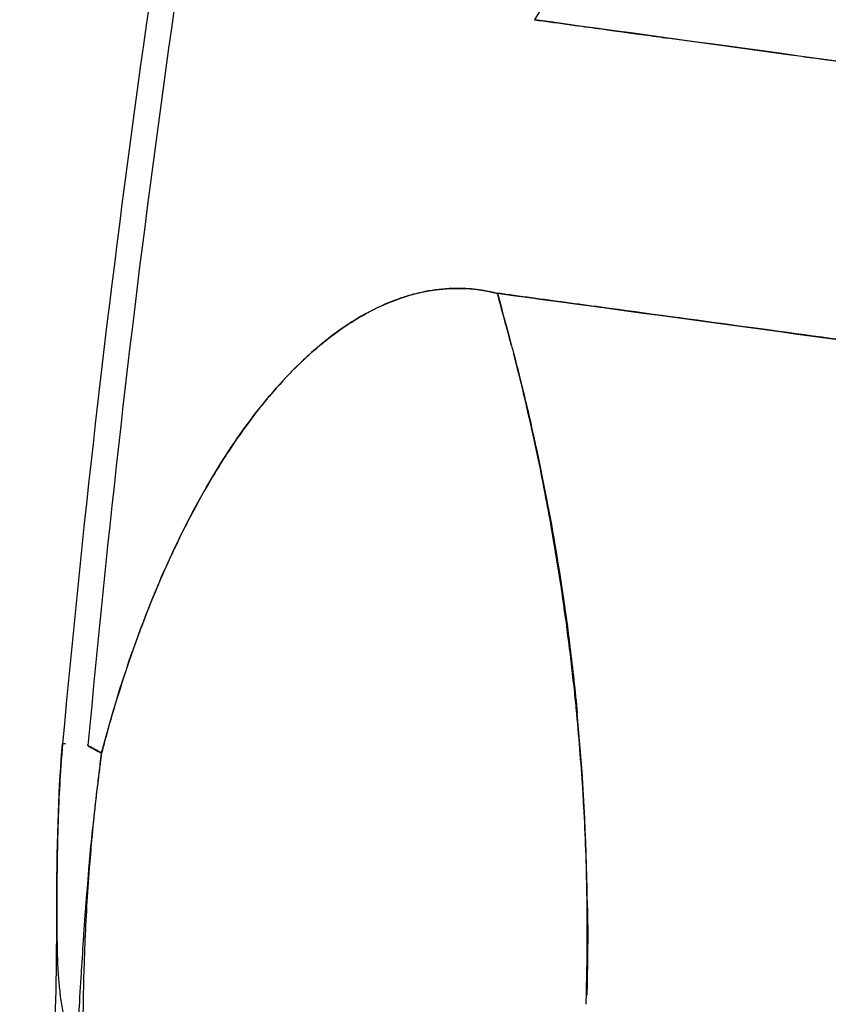
# Model space of a CAD drawing. Units: millimetres. Extents: x 712 to 1162, y 739 to 2243.
# Drawn here: x 740 to 751, y 978 to 991 of the extents above; entities that cross this region are included whole.
import ezdxf

# ---------------------------------------------------------------- set-up
doc = ezdxf.new("R2010")
doc.units = ezdxf.units.MM
doc.header["$LTSCALE"] = 10
doc.layers.add('Spigoli visibili(ISO)', color=179, linetype='Continuous', lineweight=25, true_color=0x262659)

msp = doc.modelspace()

# ---------------------------------------------------------------- linework, layer by layer
at = {"layer": 'Spigoli visibili(ISO)'}
msp.add_line((747.31, 991.713), (747.103, 991.362), dxfattribs=at)
for radius, start, end in [(224.759, 0, 180), (224.736, 0, 180), (224.736, 0, 180), (224.261, 0, 180), (199.798, 90, 180), (197.194, 169.71399, 174.78604), (197.194, 169.71403, 174.78599), (196.848, 169.71405, 174.78378), (196.848, 169.71447, 174.78375)]:
    msp.add_arc((937.071, 963.619), radius, start, end, dxfattribs=at)
for centre, major_axis, ratio, start_param, end_param in [((721.794, 978.674), (-2.107, -28.312), 0.916202, 1.664828, 1.754608), ((1077.695, 1050.255), (362.651, 39.319), 0.253228, 3.496032, 3.49737), ((746.355, 977.907), (0.375, 13.254), 0.407702, 1.334266, 1.353707), ((742.078, 981.913), (0.766, 4.938), 0.154968, 1.727228, 1.747644), ((746.261, 977.938), (0.382, 13.122), 0.404573, 1.354062, 1.393318)]:
    msp.add_ellipse(centre, major_axis=major_axis, ratio=ratio, start_param=start_param, end_param=end_param, dxfattribs=at)
for points, knots in [([(937.071, 744.626), (934.79, 744.626), (932.473, 744.661), (930.121, 744.736), (927.768, 744.811), (925.38, 744.925), (922.957, 745.081), (920.534, 745.238), (918.076, 745.437), (915.583, 745.683), (913.09, 745.928), (910.562, 746.221), (908.001, 746.564), (905.44, 746.907), (902.845, 747.3), (900.218, 747.749), (897.591, 748.197), (894.932, 748.701), (892.242, 749.263), (889.552, 749.826), (886.831, 750.448), (884.082, 751.133), (881.333, 751.819), (878.556, 752.568), (875.753, 753.386), (872.95, 754.203), (870.121, 755.089), (867.27, 756.048), (864.418, 757.007), (861.544, 758.039), (858.652, 759.148), (855.759, 760.257), (852.848, 761.444), (849.922, 762.713), (846.997, 763.982), (844.057, 765.334), (841.108, 766.771), (838.159, 768.209), (835.2, 769.733), (832.239, 771.348), (829.277, 772.962), (826.312, 774.668), (823.351, 776.468), (820.389, 778.267), (817.43, 780.161), (814.482, 782.153), (811.533, 784.145), (808.595, 786.235), (805.675, 788.424), (802.755, 790.614), (799.853, 792.905), (796.979, 795.298), (794.104, 797.69), (791.255, 800.186), (788.443, 802.785), (785.63, 805.384), (782.854, 808.086), (780.123, 810.893), (777.392, 813.699), (774.706, 816.61), (772.076, 819.623), (769.446, 822.637), (766.872, 825.754), (764.363, 828.972), (761.854, 832.19), (759.411, 835.508), (757.045, 838.925), (754.678, 842.342), (752.388, 845.857), (750.184, 849.465), (747.98, 853.073), (745.862, 856.775), (743.842, 860.563), (741.821, 864.352), (739.897, 868.228), (738.079, 872.185), (736.261, 876.141), (734.549, 880.178), (732.953, 884.286), (731.356, 888.394), (729.875, 892.573), (728.516, 896.815), (727.157, 901.056), (725.922, 905.359), (724.816, 909.713), (723.71, 914.067), (722.734, 918.472), (721.894, 922.916), (721.053, 927.359), (720.348, 931.842), (719.782, 936.351), (719.216, 940.861), (718.79, 945.396), (718.505, 949.945), (718.221, 954.494), (718.078, 959.057), (718.078, 963.619), (718.078, 968.181), (718.221, 972.744), (718.505, 977.293), (718.79, 981.842), (719.216, 986.377), (719.782, 990.887), (720.348, 995.396), (721.053, 999.879), (721.894, 1004.322), (722.734, 1008.766), (723.71, 1013.171), (724.816, 1017.525), (725.922, 1021.879), (727.157, 1026.182), (728.516, 1030.423), (729.875, 1034.665), (731.356, 1038.844), (732.953, 1042.952), (734.549, 1047.06), (736.261, 1051.097), (738.079, 1055.053), (739.897, 1059.01), (741.821, 1062.886), (743.842, 1066.675), (745.862, 1070.463), (747.98, 1074.165), (750.184, 1077.773), (752.388, 1081.381), (754.678, 1084.896), (757.045, 1088.313), (759.411, 1091.73), (761.854, 1095.049), (764.363, 1098.266), (766.872, 1101.484), (769.446, 1104.601), (772.076, 1107.615), (774.706, 1110.628), (777.392, 1113.539), (780.123, 1116.345), (782.854, 1119.152), (785.63, 1121.854), (788.443, 1124.453), (791.255, 1127.052), (794.104, 1129.548), (796.979, 1131.94), (799.853, 1134.333), (802.755, 1136.624), (805.675, 1138.814), (808.595, 1141.004), (811.533, 1143.093), (814.482, 1145.085), (817.43, 1147.077), (820.389, 1148.971), (823.351, 1150.77), (826.312, 1152.57), (829.277, 1154.276), (832.239, 1155.89), (835.2, 1157.505), (838.159, 1159.029), (841.108, 1160.467), (844.057, 1161.904), (846.997, 1163.256), (849.922, 1164.525), (852.848, 1165.794), (855.759, 1166.981), (858.652, 1168.09), (861.544, 1169.2), (864.418, 1170.231), (867.27, 1171.19), (870.121, 1172.149), (872.95, 1173.035), (875.753, 1173.852), (878.556, 1174.67), (881.333, 1175.419), (884.082, 1176.105), (886.831, 1176.79), (889.552, 1177.412), (892.242, 1177.975), (894.932, 1178.537), (897.591, 1179.041), (900.218, 1179.489), (902.845, 1179.938), (905.44, 1180.331), (908.001, 1180.674), (910.562, 1181.017), (913.09, 1181.31), (915.583, 1181.555), (918.076, 1181.801), (920.534, 1182), (922.957, 1182.157), (925.38, 1182.313), (927.768, 1182.427), (930.121, 1182.502), (932.473, 1182.577), (934.79, 1182.612), (937.071, 1182.612)], [-1, -1, -1, -1, -0.984375, -0.984375, -0.984375, -0.96875, -0.96875, -0.96875, -0.953125, -0.953125, -0.953125, -0.9375, -0.9375, -0.9375, -0.921875, -0.921875, -0.921875, -0.90625, -0.90625, -0.90625, -0.890625, -0.890625, -0.890625, -0.875, -0.875, -0.875, -0.859375, -0.859375, -0.859375, -0.84375, -0.84375, -0.84375, -0.828125, -0.828125, -0.828125, -0.8125, -0.8125, -0.8125, -0.796875, -0.796875, -0.796875, -0.78125, -0.78125, -0.78125, -0.765625, -0.765625, -0.765625, -0.75, -0.75, -0.75, -0.734375, -0.734375, -0.734375, -0.71875, -0.71875, -0.71875, -0.703125, -0.703125, -0.703125, -0.6875, -0.6875, -0.6875, -0.671875, -0.671875, -0.671875, -0.65625, -0.65625, -0.65625, -0.640625, -0.640625, -0.640625, -0.625, -0.625, -0.625, -0.609375, -0.609375, -0.609375, -0.59375, -0.59375, -0.59375, -0.578125, -0.578125, -0.578125, -0.5625, -0.5625, -0.5625, -0.546875, -0.546875, -0.546875, -0.53125, -0.53125, -0.53125, -0.515625, -0.515625, -0.515625, -0.5, -0.5, -0.5, -0.484375, -0.484375, -0.484375, -0.46875, -0.46875, -0.46875, -0.453125, -0.453125, -0.453125, -0.4375, -0.4375, -0.4375, -0.421875, -0.421875, -0.421875, -0.40625, -0.40625, -0.40625, -0.390625, -0.390625, -0.390625, -0.375, -0.375, -0.375, -0.359375, -0.359375, -0.359375, -0.34375, -0.34375, -0.34375, -0.328125, -0.328125, -0.328125, -0.3125, -0.3125, -0.3125, -0.296875, -0.296875, -0.296875, -0.28125, -0.28125, -0.28125, -0.265625, -0.265625, -0.265625, -0.25, -0.25, -0.25, -0.234375, -0.234375, -0.234375, -0.21875, -0.21875, -0.21875, -0.203125, -0.203125, -0.203125, -0.1875, -0.1875, -0.1875, -0.171875, -0.171875, -0.171875, -0.15625, -0.15625, -0.15625, -0.140625, -0.140625, -0.140625, -0.125, -0.125, -0.125, -0.109375, -0.109375, -0.109375, -0.09375, -0.09375, -0.09375, -0.078125, -0.078125, -0.078125, -0.0625, -0.0625, -0.0625, -0.046875, -0.046875, -0.046875, -0.03125, -0.03125, -0.03125, -0.015625, -0.015625, -0.015625, 0, 0, 0, 0]), ([(937.071, 1182.612), (927.338, 1182.612), (917.648, 1181.966), (907.693, 1180.633), (902.716, 1179.966), (897.462, 1179.067), (892.077, 1177.94), (886.693, 1176.814), (881.196, 1175.44), (875.585, 1173.803), (869.974, 1172.167), (864.273, 1170.246), (858.483, 1168.025), (852.693, 1165.805), (846.845, 1163.264), (840.942, 1160.386), (835.04, 1157.509), (829.12, 1154.276), (823.193, 1150.674), (817.265, 1147.072), (811.373, 1143.087), (805.529, 1138.704), (799.686, 1134.322), (793.942, 1129.535), (788.314, 1124.334), (782.686, 1119.134), (777.231, 1113.521), (771.968, 1107.491), (766.706, 1101.461), (761.695, 1095.027), (756.961, 1088.191), (752.226, 1081.355), (747.825, 1074.143), (743.782, 1066.563), (739.74, 1058.984), (736.111, 1051.077), (732.917, 1042.86), (729.723, 1034.643), (727.011, 1026.167), (724.799, 1017.458), (722.587, 1008.75), (720.909, 999.871), (719.778, 990.852), (718.646, 981.833), (718.078, 972.744), (718.078, 963.619), (718.078, 954.495), (718.646, 945.405), (719.778, 936.387), (720.909, 927.368), (722.587, 918.489), (724.799, 909.78), (727.011, 901.072), (729.723, 892.596), (732.917, 884.379), (736.11, 876.162), (739.74, 868.254), (743.782, 860.675), (747.824, 853.096), (752.225, 845.883), (756.96, 839.047), (761.695, 832.211), (766.705, 825.777), (771.968, 819.748), (777.23, 813.718), (782.686, 808.105), (788.313, 802.904), (793.941, 797.704), (799.685, 792.917), (805.529, 788.534), (811.372, 784.152), (817.264, 780.166), (823.192, 776.564), (829.12, 772.962), (835.039, 769.73), (840.942, 766.852), (846.844, 763.975), (852.692, 761.433), (858.482, 759.213), (864.273, 756.992), (869.973, 755.071), (875.584, 753.435), (881.196, 751.798), (886.692, 750.424), (892.077, 749.298), (897.462, 748.172), (902.715, 747.272), (907.692, 746.605), (917.648, 745.272), (927.338, 744.626), (937.071, 744.626)], [0, 0, 0, 0, 0.0625, 0.0625, 0.0625, 0.09375, 0.09375, 0.09375, 0.125, 0.125, 0.125, 0.15625, 0.15625, 0.15625, 0.1875, 0.1875, 0.1875, 0.21875, 0.21875, 0.21875, 0.25, 0.25, 0.25, 0.28125, 0.28125, 0.28125, 0.3125, 0.3125, 0.3125, 0.34375, 0.34375, 0.34375, 0.375, 0.375, 0.375, 0.40625, 0.40625, 0.40625, 0.4375, 0.4375, 0.4375, 0.46875, 0.46875, 0.46875, 0.5, 0.5, 0.5, 0.53125, 0.53125, 0.53125, 0.5625, 0.5625, 0.5625, 0.59375, 0.59375, 0.59375, 0.625, 0.625, 0.625, 0.65625, 0.65625, 0.65625, 0.6875, 0.6875, 0.6875, 0.71875, 0.71875, 0.71875, 0.75, 0.75, 0.75, 0.78125, 0.78125, 0.78125, 0.8125, 0.8125, 0.8125, 0.84375, 0.84375, 0.84375, 0.875, 0.875, 0.875, 0.90625, 0.90625, 0.90625, 0.9375, 0.9375, 0.9375, 1, 1, 1, 1]), ([(737.273, 963.619), (737.273, 967.781), (737.403, 971.944), (737.663, 976.094), (737.922, 980.244), (738.312, 984.383), (738.828, 988.497), (739.344, 992.611), (739.988, 996.7), (740.754, 1000.755), (741.521, 1004.809), (742.412, 1008.828), (743.421, 1012.8), (744.429, 1016.772), (745.557, 1020.698), (746.796, 1024.568), (748.036, 1028.437), (749.387, 1032.251), (750.844, 1035.999), (752.301, 1039.747), (753.863, 1043.429), (755.521, 1047.039), (757.18, 1050.648), (758.935, 1054.185), (760.779, 1057.642), (762.622, 1061.098), (764.554, 1064.475), (766.565, 1067.767), (768.575, 1071.059), (770.665, 1074.266), (772.824, 1077.383), (774.983, 1080.5), (777.212, 1083.528), (779.501, 1086.464), (781.79, 1089.4), (784.139, 1092.244), (786.538, 1094.993), (788.938, 1097.743), (791.388, 1100.398), (793.88, 1102.958), (796.371, 1105.519), (798.904, 1107.985), (801.47, 1110.356), (804.036, 1112.727), (806.635, 1115.004), (809.258, 1117.187), (811.881, 1119.37), (814.528, 1121.459), (817.192, 1123.457), (819.856, 1125.455), (822.537, 1127.362), (825.227, 1129.179), (827.917, 1130.996), (830.616, 1132.724), (833.318, 1134.366), (836.021, 1136.008), (838.726, 1137.564), (841.428, 1139.037), (844.13, 1140.511), (846.829, 1141.901), (849.519, 1143.213), (852.21, 1144.524), (854.892, 1145.757), (857.561, 1146.915), (860.23, 1148.073), (862.886, 1149.156), (865.525, 1150.168), (868.164, 1151.18), (870.786, 1152.121), (873.388, 1152.996), (875.989, 1153.871), (878.57, 1154.679), (881.128, 1155.425), (883.685, 1156.171), (886.219, 1156.855), (888.727, 1157.48), (891.235, 1158.106), (893.717, 1158.673), (896.171, 1159.186), (898.625, 1159.699), (901.052, 1160.159), (903.448, 1160.568), (905.845, 1160.977), (908.213, 1161.336), (910.549, 1161.649), (915.222, 1162.275), (919.773, 1162.716), (924.194, 1163.002), (928.616, 1163.287), (932.909, 1163.417), (937.071, 1163.417)], [0.5, 0.5, 0.5, 0.5, 0.515625, 0.515625, 0.515625, 0.53125, 0.53125, 0.53125, 0.546875, 0.546875, 0.546875, 0.5625, 0.5625, 0.5625, 0.578125, 0.578125, 0.578125, 0.59375, 0.59375, 0.59375, 0.609375, 0.609375, 0.609375, 0.625, 0.625, 0.625, 0.640625, 0.640625, 0.640625, 0.65625, 0.65625, 0.65625, 0.671875, 0.671875, 0.671875, 0.6875, 0.6875, 0.6875, 0.703125, 0.703125, 0.703125, 0.71875, 0.71875, 0.71875, 0.734375, 0.734375, 0.734375, 0.75, 0.75, 0.75, 0.765625, 0.765625, 0.765625, 0.78125, 0.78125, 0.78125, 0.796875, 0.796875, 0.796875, 0.8125, 0.8125, 0.8125, 0.828125, 0.828125, 0.828125, 0.84375, 0.84375, 0.84375, 0.859375, 0.859375, 0.859375, 0.875, 0.875, 0.875, 0.890625, 0.890625, 0.890625, 0.90625, 0.90625, 0.90625, 0.921875, 0.921875, 0.921875, 0.9375, 0.9375, 0.9375, 0.96875, 0.96875, 0.96875, 1, 1, 1, 1]), ([(747.103, 991.362), (747.112, 991.361), (747.12, 991.36), (747.128, 991.359), (747.148, 991.356), (747.167, 991.353), (747.187, 991.351), (747.342, 991.33), (747.497, 991.308), (747.653, 991.287), (747.773, 991.27), (747.893, 991.254), (748.013, 991.238), (748.092, 991.227), (748.285, 991.2), (748.594, 991.158), (748.695, 991.144), (748.808, 991.129), (748.933, 991.112), (749.469, 991.039), (749.995, 990.967), (750.509, 990.897), (750.608, 990.884), (750.707, 990.87), (750.806, 990.857), (752.04, 990.689), (753.26, 990.523), (754.463, 990.36), (754.535, 990.351), (754.607, 990.341), (754.679, 990.331), (757.251, 989.983), (759.976, 989.616), (762.867, 989.228), (762.892, 989.225), (762.916, 989.221), (762.94, 989.218), (766.111, 988.793), (769.113, 988.392), (771.881, 988.022), (774.98, 987.608), (778.176, 987.182), (781.466, 986.743), (781.519, 986.736), (781.571, 986.729), (781.623, 986.722), (785.113, 986.257), (788.482, 985.808), (791.687, 985.381), (791.779, 985.369), (791.871, 985.356), (791.963, 985.344), (795.476, 984.875), (799.001, 984.404), (802.523, 983.934), (802.663, 983.915), (802.803, 983.896), (802.943, 983.877), (806.73, 983.371), (810.409, 982.879), (813.946, 982.404), (814.153, 982.377), (814.361, 982.349), (814.568, 982.321), (816.589, 982.05), (818.61, 981.778), (820.626, 981.507), (821.658, 981.368), (822.688, 981.23), (823.718, 981.091), (824.239, 981.021), (824.759, 980.951), (825.279, 980.881), (825.499, 980.851), (825.718, 980.822), (825.938, 980.792)], [0.0000005, 0.0000005, 0.0000005, 0.0000005, 0.0004348, 0.0004348, 0.0004348, 0.0014387, 0.0014387, 0.0014387, 0.0094695, 0.0094695, 0.0094695, 0.015625, 0.015625, 0.015625, 0.0274226, 0.0274226, 0.0274226, 0.03125, 0.03125, 0.03125, 0.0574351, 0.0574351, 0.0574351, 0.0625, 0.0625, 0.0625, 0.1214602, 0.1214602, 0.1214602, 0.125, 0.125, 0.125, 0.2489614, 0.2489614, 0.2489614, 0.25, 0.25, 0.25, 0.375, 0.375, 0.375, 0.5, 0.5, 0.5, 0.501847, 0.501847, 0.501847, 0.625, 0.625, 0.625, 0.6281873, 0.6281873, 0.6281873, 0.75, 0.75, 0.75, 0.7544459, 0.7544459, 0.7544459, 0.875, 0.875, 0.875, 0.8814726, 0.8814726, 0.8814726, 0.9445423, 0.9445423, 0.9445423, 0.9767944, 0.9767944, 0.9767944, 0.9931096, 0.9931096, 0.9931096, 1, 1, 1, 1]), ([(825.938, 980.792), (822.134, 981.304), (818.126, 981.843), (814.135, 982.379), (810.145, 982.915), (806.336, 983.424), (802.679, 983.913), (799.022, 984.402), (795.402, 984.885), (791.789, 985.367), (788.176, 985.849), (784.771, 986.303), (781.55, 986.732), (778.329, 987.161), (775.124, 987.589), (771.918, 988.017), (768.711, 988.445), (765.737, 988.843), (762.968, 989.214), (760.199, 989.586), (757.434, 989.958), (754.663, 990.333), (751.891, 990.708), (749.377, 991.05), (747.103, 991.362)], [0, 0, 0, 0, 0.125, 0.125, 0.125, 0.25, 0.25, 0.25, 0.375, 0.375, 0.375, 0.5, 0.5, 0.5, 0.625, 0.625, 0.625, 0.75, 0.75, 0.75, 0.875, 0.875, 0.875, 1, 1, 1, 1]), ([(741.223, 981.411), (741.36, 981.939), (741.517, 982.446), (741.691, 982.927), (741.865, 983.409), (742.053, 983.859), (742.256, 984.28), (742.46, 984.701), (742.674, 985.086), (742.899, 985.435), (743.125, 985.785), (743.358, 986.095), (743.599, 986.367), (743.839, 986.639), (744.085, 986.871), (744.336, 987.063), (744.587, 987.255), (744.839, 987.404), (745.095, 987.512), (745.606, 987.729), (746.108, 987.774), (746.598, 987.649)], [0, 0, 0, 0, 0.125, 0.125, 0.125, 0.25, 0.25, 0.25, 0.375, 0.375, 0.375, 0.5, 0.5, 0.5, 0.625, 0.625, 0.625, 0.75, 0.75, 0.75, 0.9999951, 0.9999951, 0.9999951, 0.9999951]), ([(746.598, 987.649), (746.409, 987.697), (746.219, 987.72), (746.028, 987.717), (745.97, 987.717), (745.911, 987.714), (745.852, 987.708), (745.727, 987.697), (745.6, 987.674), (745.474, 987.641), (745.451, 987.636), (745.429, 987.629), (745.407, 987.623), (745.39, 987.618), (745.373, 987.613), (745.357, 987.608), (745.332, 987.6), (745.307, 987.592), (745.283, 987.584), (745.268, 987.579), (745.254, 987.574), (745.24, 987.569), (745.213, 987.559), (745.187, 987.55), (745.163, 987.54), (745.15, 987.535), (745.138, 987.53), (745.127, 987.525), (745.12, 987.523), (745.115, 987.52), (745.109, 987.518), (745.103, 987.516), (745.097, 987.513), (745.091, 987.511), (745.006, 987.475), (744.921, 987.434), (744.836, 987.388), (744.777, 987.356), (744.719, 987.323), (744.66, 987.287), (744.552, 987.22), (744.444, 987.146), (744.337, 987.064), (744.236, 986.986), (744.135, 986.902), (744.036, 986.812), (744.004, 986.783), (743.972, 986.754), (743.941, 986.724), (743.825, 986.614), (743.712, 986.495), (743.599, 986.368), (743.464, 986.215), (743.331, 986.051), (743.202, 985.875), (743.113, 985.754), (743.026, 985.628), (742.94, 985.497), (742.927, 985.477), (742.914, 985.457), (742.901, 985.437), (742.743, 985.192), (742.591, 984.931), (742.446, 984.656), (742.382, 984.534), (742.319, 984.41), (742.258, 984.283), (742.229, 984.224), (742.201, 984.164), (742.173, 984.105), (742, 983.732), (741.84, 983.34), (741.692, 982.932), (741.685, 982.911), (741.677, 982.89), (741.67, 982.868), (741.648, 982.809), (741.628, 982.75), (741.607, 982.69), (741.484, 982.332), (741.371, 981.964), (741.269, 981.586), (741.253, 981.528), (741.238, 981.469), (741.223, 981.411)], [0, 0, 0, 0, 0.095752, 0.095752, 0.095752, 0.125, 0.125, 0.125, 0.1875, 0.1875, 0.1875, 0.198463, 0.198463, 0.198463, 0.20666, 0.20666, 0.20666, 0.21875, 0.21875, 0.21875, 0.224627, 0.224627, 0.224627, 0.236601, 0.236601, 0.236601, 0.243095, 0.243095, 0.243095, 0.246496, 0.246496, 0.246496, 0.25, 0.25, 0.25, 0.29218, 0.29218, 0.29218, 0.321208, 0.321208, 0.321208, 0.375, 0.375, 0.375, 0.425252, 0.425252, 0.425252, 0.441331, 0.441331, 0.441331, 0.5, 0.5, 0.5, 0.56978, 0.56978, 0.56978, 0.617754, 0.617754, 0.617754, 0.625, 0.625, 0.625, 0.711732, 0.711732, 0.711732, 0.75, 0.75, 0.75, 0.767285, 0.767285, 0.767285, 0.875, 0.875, 0.875, 0.880385, 0.880385, 0.880385, 0.895471, 0.895471, 0.895471, 0.98599, 0.98599, 0.98599, 1, 1, 1, 1]), ([(825.391, 976.769), (825.171, 976.8), (824.952, 976.83), (824.733, 976.86), (824.213, 976.931), (823.693, 977.003), (823.173, 977.075), (822.144, 977.216), (821.114, 977.358), (820.084, 977.5), (818.069, 977.777), (816.051, 978.055), (814.032, 978.334), (813.825, 978.363), (813.617, 978.391), (813.41, 978.42), (809.876, 978.908), (806.201, 979.416), (802.418, 979.94), (802.282, 979.959), (802.145, 979.978), (802.009, 979.997), (798.487, 980.485), (794.962, 980.973), (791.45, 981.46), (791.362, 981.473), (791.273, 981.485), (791.185, 981.497), (787.98, 981.942), (784.611, 982.41), (781.122, 982.895), (781.069, 982.902), (781.016, 982.91), (780.963, 982.917), (777.676, 983.374), (774.483, 983.816), (771.386, 984.246), (768.621, 984.629), (765.622, 985.045), (762.456, 985.482), (762.432, 985.485), (762.409, 985.489), (762.385, 985.492), (759.489, 985.892), (756.758, 986.267), (754.183, 986.619), (754.117, 986.628), (754.051, 986.637), (753.986, 986.646), (752.775, 986.812), (751.547, 986.98), (750.304, 987.149), (750.213, 987.161), (750.123, 987.173), (750.032, 987.186), (749.388, 987.274), (748.749, 987.36), (748.118, 987.446), (747.803, 987.489), (747.489, 987.531), (747.177, 987.573), (747.021, 987.594), (746.866, 987.615), (746.71, 987.636), (746.691, 987.639), (746.672, 987.642), (746.652, 987.644), (746.643, 987.645), (746.633, 987.647), (746.623, 987.648), (746.615, 987.649), (746.606, 987.65), (746.598, 987.651)], [0, 0, 0, 0, 0.0068864, 0.0068864, 0.0068864, 0.0232027, 0.0232027, 0.0232027, 0.0554573, 0.0554573, 0.0554573, 0.1185328, 0.1185328, 0.1185328, 0.125, 0.125, 0.125, 0.2456524, 0.2456524, 0.2456524, 0.25, 0.25, 0.25, 0.3719247, 0.3719247, 0.3719247, 0.375, 0.375, 0.375, 0.4981204, 0.4981204, 0.4981204, 0.5, 0.5, 0.5, 0.625, 0.625, 0.625, 0.75, 0.75, 0.75, 0.7510136, 0.7510136, 0.7510136, 0.875, 0.875, 0.875, 0.8782235, 0.8782235, 0.8782235, 0.9375, 0.9375, 0.9375, 0.9419926, 0.9419926, 0.9419926, 0.9740368, 0.9740368, 0.9740368, 0.9900579, 0.9900579, 0.9900579, 0.9980682, 0.9980682, 0.9980682, 0.9990695, 0.9990695, 0.9990695, 0.9995701, 0.9995701, 0.9995701, 0.9999997, 0.9999997, 0.9999997, 0.9999997]), ([(746.598, 987.651), (746.633, 987.52), (746.669, 987.389), (746.722, 987.192), (746.74, 987.125), (746.758, 987.057), (746.759, 987.055), (746.76, 987.051), (746.76, 987.049), (746.762, 987.043), (746.763, 987.039), (746.766, 987.028), (746.768, 987.021), (746.774, 986.998), (746.778, 986.983), (746.785, 986.958), (746.787, 986.948), (746.79, 986.937)], [-1.05527515, -1.05527515, -1.05527515, -1.05527515, -1.01927709, -1.01927709, -1.00107571, -1.00107571, -1.00050692, -1.00050692, -0.99993813, -0.99993813, -0.99880054, -0.99880054, -0.99652537, -0.99652537, -0.99197503, -0.99197503, -0.98885874, -0.98885874, -0.98885874, -0.98885874]), ([(746.598, 987.651), (748.875, 987.344), (751.392, 987.001), (754.167, 986.621), (756.943, 986.241), (759.712, 985.861), (762.481, 985.479), (765.251, 985.096), (768.222, 984.685), (771.425, 984.241), (774.627, 983.796), (777.829, 983.352), (781.049, 982.905), (784.269, 982.458), (787.674, 981.984), (791.285, 981.483), (794.896, 980.982), (798.512, 980.481), (802.164, 979.975), (805.816, 979.47), (809.617, 978.943), (813.602, 978.393), (817.587, 977.844), (821.591, 977.292), (825.391, 976.769)], [0, 0, 0, 0, 0.125, 0.125, 0.125, 0.25, 0.25, 0.25, 0.375, 0.375, 0.375, 0.5, 0.5, 0.5, 0.625, 0.625, 0.625, 0.75, 0.75, 0.75, 0.875, 0.875, 0.875, 1, 1, 1, 1]), ([(746.79, 986.937), (746.776, 986.992), (746.761, 987.047), (746.746, 987.102), (746.745, 987.106), (746.744, 987.109), (746.743, 987.113), (746.743, 987.116), (746.742, 987.119), (746.741, 987.123), (746.738, 987.131), (746.736, 987.138), (746.734, 987.146), (746.73, 987.161), (746.726, 987.177), (746.722, 987.192), (746.714, 987.223), (746.705, 987.253), (746.697, 987.284), (746.664, 987.405), (746.631, 987.527), (746.598, 987.649)], [0, 0, 0, 0, 0.2504198, 0.2504198, 0.2504198, 0.266071, 0.266071, 0.266071, 0.2817222, 0.2817222, 0.2817222, 0.3130247, 0.3130247, 0.3130247, 0.3756296, 0.3756296, 0.3756296, 0.5008395, 0.5008395, 0.5008395, 0.998319, 0.998319, 0.998319, 0.998319]), ([(746.79, 986.937), (746.795, 986.917), (746.801, 986.898), (746.806, 986.878), (746.809, 986.866), (746.812, 986.853), (746.816, 986.841)], [0, 0, 0, 0, 0.006051697, 0.006051697, 0.006051697, 0.00986203, 0.00986203, 0.00986203, 0.00986203]), ([(747.802, 978.004), (747.804, 978.047), (747.805, 978.091), (747.806, 978.135), (747.816, 978.48), (747.822, 978.905), (747.815, 979.41), (747.815, 979.442), (747.814, 979.474), (747.814, 979.507), (747.807, 979.899), (747.793, 980.291), (747.771, 980.682), (747.768, 980.744), (747.764, 980.806), (747.76, 980.869), (747.738, 981.218), (747.711, 981.578), (747.675, 981.95), (747.666, 982.044), (747.657, 982.137), (747.647, 982.23), (747.598, 982.697), (747.54, 983.15), (747.475, 983.587), (747.431, 983.887), (747.383, 984.179), (747.333, 984.464), (747.305, 984.62), (747.276, 984.778), (747.246, 984.937), (747.162, 985.375), (747.066, 985.821), (746.958, 986.275), (746.913, 986.462), (746.865, 986.651), (746.816, 986.841)], [0.1131259, 0.1131259, 0.1131259, 0.1131259, 0.125, 0.125, 0.125, 0.25, 0.25, 0.25, 0.2594768, 0.2594768, 0.2594768, 0.375, 0.375, 0.375, 0.3939957, 0.3939957, 0.3939957, 0.5, 0.5, 0.5, 0.5263149, 0.5263149, 0.5263149, 0.6590824, 0.6590824, 0.6590824, 0.75, 0.75, 0.75, 0.7992386, 0.7992386, 0.7992386, 0.9346286, 0.9346286, 0.9346286, 0.9905296, 0.9905296, 0.9905296, 0.9905296]), ([(746.817, 986.837), (746.845, 986.731), (746.872, 986.624), (746.899, 986.517), (746.959, 986.276), (747.017, 986.034), (747.071, 985.791), (747.289, 984.821), (747.46, 983.839), (747.583, 982.85), (747.62, 982.551), (747.653, 982.251), (747.682, 981.951)], [0.0102339, 0.0102339, 0.0102339, 0.0102339, 0.0428634, 0.0428634, 0.0428634, 0.1164867, 0.1164867, 0.1164867, 0.41098, 0.41098, 0.41098, 0.5, 0.5, 0.5, 0.5]), ([(740.572, 977.357), (740.603, 977.777), (740.614, 978.475), (740.615, 979.386), (740.616, 980.298), (740.644, 980.994), (740.693, 981.539)], [0, 0, 0, 0, 0.5, 0.5, 0.5, 1, 1, 1, 1]), ([(740.693, 981.539), (740.693, 981.533), (740.692, 981.527), (740.692, 981.521), (740.688, 981.478), (740.684, 981.433), (740.681, 981.387), (740.674, 981.301), (740.667, 981.211), (740.662, 981.119), (740.661, 981.113), (740.661, 981.107), (740.661, 981.102), (740.651, 980.947), (740.643, 980.782), (740.636, 980.608), (740.636, 980.599), (740.636, 980.589), (740.635, 980.58), (740.634, 980.546), (740.633, 980.511), (740.632, 980.476), (740.627, 980.342), (740.624, 980.203), (740.621, 980.058), (740.621, 980.052), (740.621, 980.046), (740.621, 980.04), (740.619, 979.95), (740.618, 979.857), (740.617, 979.762), (740.616, 979.712), (740.616, 979.665), (740.616, 979.615), (740.616, 979.579), (740.615, 979.541), (740.615, 979.499), (740.615, 979.484), (740.615, 979.468), (740.615, 979.452), (740.615, 979.423), (740.615, 979.394), (740.615, 979.365), (740.615, 979.319), (740.615, 979.273), (740.615, 979.228), (740.615, 979.218), (740.615, 979.208), (740.615, 979.197), (740.615, 979.184), (740.615, 979.17), (740.615, 979.157), (740.615, 979.143), (740.615, 979.13), (740.615, 979.117), (740.615, 979.063), (740.615, 979.01), (740.616, 978.958), (740.617, 978.764), (740.622, 978.583), (740.633, 978.416), (740.637, 978.346), (740.643, 978.278), (740.65, 978.212), (740.655, 978.166), (740.66, 978.122), (740.666, 978.078), (740.671, 978.043), (740.676, 978.009), (740.681, 977.976), (740.687, 977.941), (740.694, 977.906), (740.701, 977.872), (740.704, 977.855), (740.708, 977.839), (740.712, 977.822), (740.716, 977.801), (740.721, 977.781), (740.726, 977.761), (740.731, 977.743), (740.735, 977.725), (740.74, 977.707), (740.749, 977.675), (740.759, 977.645), (740.768, 977.615), (740.77, 977.608), (740.772, 977.602), (740.774, 977.596), (740.777, 977.589), (740.779, 977.582), (740.781, 977.575), (740.786, 977.562), (740.79, 977.55), (740.794, 977.538), (740.796, 977.532), (740.799, 977.526), (740.8, 977.52), (740.802, 977.516), (740.802, 977.513), (740.802, 977.509), (740.803, 977.505), (740.804, 977.501), (740.806, 977.497), (740.807, 977.492), (740.809, 977.487), (740.811, 977.482), (740.812, 977.479), (740.813, 977.476), (740.814, 977.473), (740.815, 977.469), (740.818, 977.465), (740.821, 977.462), (740.822, 977.459), (740.824, 977.457), (740.825, 977.454), (740.827, 977.451), (740.829, 977.447), (740.83, 977.444), (740.836, 977.428), (740.843, 977.413), (740.85, 977.397), (740.852, 977.392), (740.855, 977.387), (740.857, 977.382), (740.863, 977.369), (740.869, 977.357), (740.875, 977.346), (740.877, 977.343), (740.879, 977.34), (740.881, 977.337)], [0, 0, 0, 0, 0.0054168, 0.0054168, 0.0054168, 0.0452906, 0.0452906, 0.0452906, 0.1205052, 0.1205052, 0.1205052, 0.125, 0.125, 0.125, 0.25, 0.25, 0.25, 0.2567343, 0.2567343, 0.2567343, 0.28125, 0.28125, 0.28125, 0.375, 0.375, 0.375, 0.3789245, 0.3789245, 0.3789245, 0.4375, 0.4375, 0.4375, 0.46875, 0.46875, 0.46875, 0.4916874, 0.4916874, 0.4916874, 0.5, 0.5, 0.5, 0.5149484, 0.5149484, 0.5149484, 0.5390257, 0.5390257, 0.5390257, 0.544589, 0.544589, 0.544589, 0.5518763, 0.5518763, 0.5518763, 0.5591348, 0.5591348, 0.5591348, 0.5887949, 0.5887949, 0.5887949, 0.6988385, 0.6988385, 0.6988385, 0.7452466, 0.7452466, 0.7452466, 0.7774262, 0.7774262, 0.7774262, 0.8032294, 0.8032294, 0.8032294, 0.8306171, 0.8306171, 0.8306171, 0.844306, 0.844306, 0.844306, 0.8615052, 0.8615052, 0.8615052, 0.8771627, 0.8771627, 0.8771627, 0.90499, 0.90499, 0.90499, 0.9109425, 0.9109425, 0.9109425, 0.9175412, 0.9175412, 0.9175412, 0.9293631, 0.9293631, 0.9293631, 0.9353811, 0.9353811, 0.9353811, 0.938936, 0.938936, 0.938936, 0.9430818, 0.9430818, 0.9430818, 0.9481497, 0.9481497, 0.9481497, 0.9512369, 0.9512369, 0.9512369, 0.9549313, 0.9549313, 0.9549313, 0.9575641, 0.9575641, 0.9575641, 0.9610415, 0.9610415, 0.9610415, 0.9773383, 0.9773383, 0.9773383, 0.9828263, 0.9828263, 0.9828263, 0.9964277, 0.9964277, 0.9964277, 0.9999999, 0.9999999, 0.9999999, 0.9999999]), ([(741.223, 981.411), (741.216, 981.365), (741.21, 981.319), (741.204, 981.273), (741.158, 980.928), (741.119, 980.579), (741.087, 980.228), (741.076, 980.102), (741.065, 979.976), (741.055, 979.849), (741.029, 979.506), (741.008, 979.16), (740.994, 978.813), (740.989, 978.689), (740.985, 978.566), (740.981, 978.442), (740.971, 978.072), (740.966, 977.7), (740.966, 977.329)], [0, 0, 0, 0, 0.0345402, 0.0345402, 0.0345402, 0.2946418, 0.2946418, 0.2946418, 0.3880425, 0.3880425, 0.3880425, 0.6411091, 0.6411091, 0.6411091, 0.7310274, 0.7310274, 0.7310274, 1, 1, 1, 1]), ([(741.223, 981.411), (741.192, 981.428), (741.161, 981.446), (741.134, 981.461), (741.133, 981.462), (741.133, 981.462), (741.132, 981.462), (741.121, 981.468), (741.107, 981.477), (741.095, 981.483), (741.092, 981.485), (741.089, 981.487), (741.087, 981.488), (741.086, 981.488), (741.085, 981.489), (741.085, 981.489), (741.083, 981.49), (741.08, 981.492), (741.076, 981.494), (741.071, 981.497), (741.064, 981.5), (741.059, 981.503), (741.057, 981.504), (741.055, 981.505), (741.054, 981.506), (741.053, 981.506), (741.051, 981.507), (741.047, 981.51), (741.044, 981.513), (741.042, 981.514), (741.039, 981.515), (741.037, 981.516), (741.035, 981.517), (741.033, 981.517), (741.031, 981.518), (741.03, 981.518), (741.028, 981.517), (741.028, 981.517), (741.028, 981.517), (741.028, 981.517)], [0.0000002, 0.0000002, 0.0000002, 0.0000002, 0.5, 0.5, 0.5, 0.5136416, 0.5136416, 0.5136416, 0.6936491, 0.6936491, 0.6936491, 0.7388246, 0.7388246, 0.7388246, 0.75, 0.75, 0.75, 0.7899561, 0.7899561, 0.7899561, 0.8550799, 0.8550799, 0.8550799, 0.875, 0.875, 0.875, 0.8927816, 0.8927816, 0.8927816, 0.9047893, 0.9047893, 0.9047893, 0.9137311, 0.9137311, 0.9137311, 0.9200356, 0.9200356, 0.9200356, 0.9204022, 0.9204022, 0.9204022, 0.9204022]), ([(741.211, 981.321), (741.212, 981.329), (741.212, 981.335), (741.213, 981.342), (741.214, 981.347), (741.215, 981.351), (741.215, 981.357), (741.216, 981.362), (741.217, 981.367), (741.217, 981.372), (741.219, 981.384), (741.221, 981.397), (741.223, 981.411)], [0.9775, 0.9775, 0.9775, 0.9775, 0.98392336, 0.98392336, 0.98392336, 0.9879055, 0.9879055, 0.9879055, 0.99162641, 0.99162641, 0.99162641, 0.99999993, 0.99999993, 0.99999993, 0.99999993]), ([(741.203, 981.261), (741.205, 981.278), (741.207, 981.296), (741.209, 981.313), (741.21, 981.316), (741.21, 981.319), (741.211, 981.321)], [0.9625, 0.9625, 0.9625, 0.9625, 0.97555113, 0.97555113, 0.97555113, 0.9775, 0.9775, 0.9775, 0.9775]), ([(741.056, 979.9), (741.058, 979.925), (741.06, 979.95), (741.062, 979.974), (741.077, 980.137), (741.091, 980.281), (741.104, 980.407)], [0.625, 0.625, 0.625, 0.625, 0.6411052, 0.6411052, 0.6411052, 0.75, 0.75, 0.75, 0.75]), ([(741.014, 979.391), (741.016, 979.406), (741.017, 979.429), (741.02, 979.462), (741.027, 979.548), (741.038, 979.695), (741.056, 979.9)], [0.5, 0.5, 0.5, 0.5, 0.5344359, 0.5344359, 0.5344359, 0.625, 0.625, 0.625, 0.625]), ([(740.978, 978.879), (740.979, 978.898), (740.981, 978.917), (740.982, 978.937), (740.987, 979.016), (740.993, 979.104), (741, 979.201), (741.005, 979.261), (741.009, 979.324), (741.014, 979.391)], [0.375, 0.375, 0.375, 0.375, 0.3920209, 0.3920209, 0.3920209, 0.4588192, 0.4588192, 0.4588192, 0.5, 0.5, 0.5, 0.5]), ([(740.946, 978.365), (740.946, 978.377), (740.947, 978.39), (740.948, 978.402), (740.957, 978.547), (740.967, 978.706), (740.978, 978.879)], [0.25, 0.25, 0.25, 0.25, 0.2599032, 0.2599032, 0.2599032, 0.375, 0.375, 0.375, 0.375]), ([(740.881, 977.337), (740.882, 977.352), (740.882, 977.366), (740.883, 977.38), (740.885, 977.403), (740.886, 977.426), (740.888, 977.449), (740.891, 977.494), (740.893, 977.54), (740.897, 977.587), (740.902, 977.674), (740.908, 977.765), (740.914, 977.86), (740.924, 978.018), (740.934, 978.186), (740.946, 978.365)], [0, 0, 0, 0, 0.012283, 0.012283, 0.012283, 0.0315401, 0.0315401, 0.0315401, 0.0684376, 0.0684376, 0.0684376, 0.1368473, 0.1368473, 0.1368473, 0.25, 0.25, 0.25, 0.25])]:
    msp.add_open_spline(points, degree=3, knots=knots, dxfattribs=at)
for points in [[(740.732, 981.536), (740.719, 981.537), (740.707, 981.538), (740.693, 981.539)], [(747.817, 979.41), (747.817, 979.349), (747.836, 978.922), (747.81, 978.128)]]:
    msp.add_open_spline(points, degree=3, dxfattribs=at)

doc.saveas('drawing.dxf')
